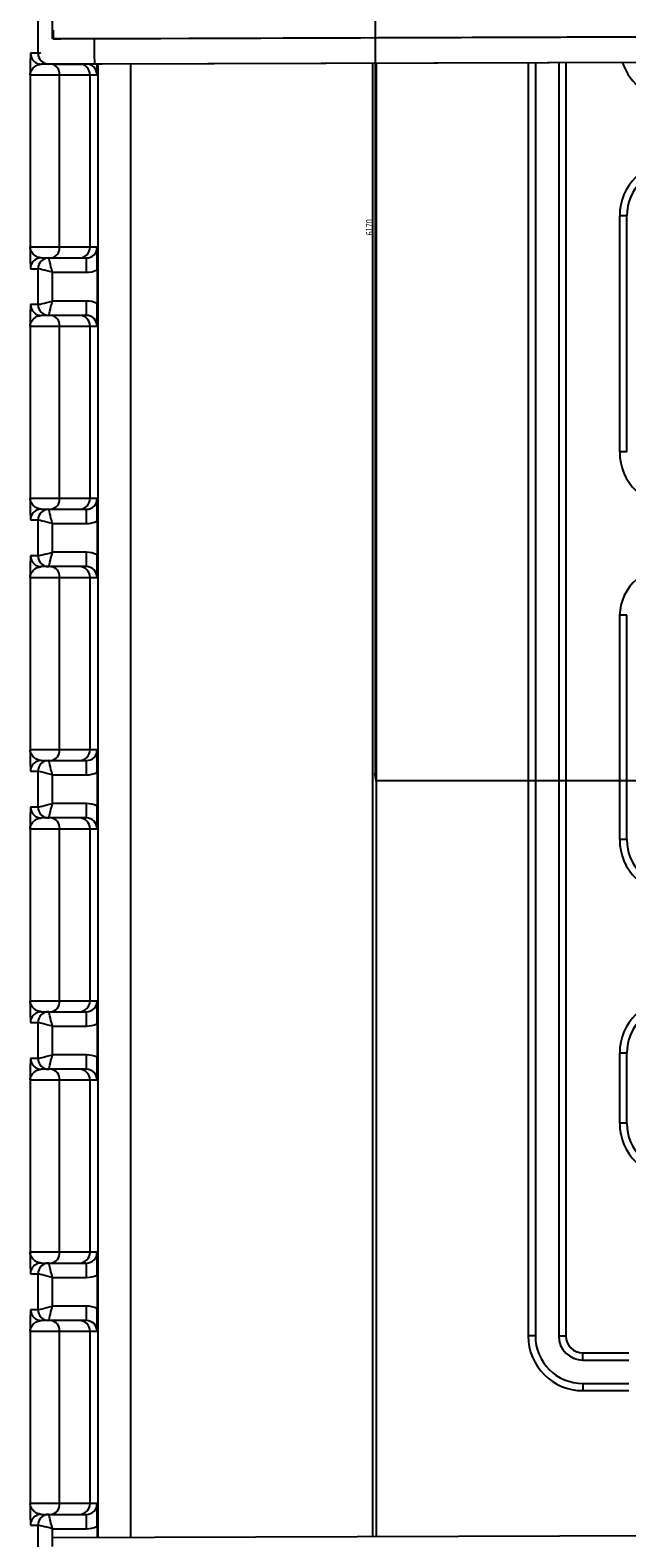
# Model space of a CAD drawing. Units: millimetres. Extents: x 10092 to 21597, y 770 to 8199.
# Drawn here: x 11717 to 11883, y 5418 to 5838 of the extents above; entities that cross this region are included whole.
import ezdxf

# ---------------------------------------------------------------- set-up
doc = ezdxf.new("R2010")
doc.units = ezdxf.units.MM
doc.layers.add('SLD-0', color=179, linetype='Continuous')
doc.styles.add('SLDTEXTSTYLE0', font='TXT', dxfattribs={"width": 0.75})

msp = doc.modelspace()

# ---------------------------------------------------------------- linework, layer by layer
at = {"color": 7}
for p, q in [((11718.98, 5841.68), (11718.98, 5831.68)), ((11723.23, 5835.68), (11723.12, 5835.68)), ((11723.24, 5835.73), (12365.16, 5837.92)), ((11723.3, 5835.73), (12365.16, 5837.92)), ((11723.36, 5835.73), (12365.16, 5837.92)), ((11723.36, 5835.73), (11723.36, 5835.73)), ((11723.43, 5835.73), (12365.16, 5837.92)), ((11723.43, 5835.73), (11723.43, 5835.73)), ((11723.49, 5835.73), (12365.16, 5837.92)), ((11723.49, 5835.73), (11723.49, 5835.73)), ((11723.55, 5835.73), (12365.16, 5837.92)), ((11723.55, 5835.74), (11723.55, 5835.73)), ((11723.61, 5835.73), (12365.16, 5837.92)), ((11723.67, 5835.73), (12365.16, 5837.92)), ((11723.73, 5835.73), (12365.16, 5837.92)), ((11723.73, 5835.73), (11723.73, 5835.73)), ((11723.79, 5835.73), (12365.16, 5837.92)), ((11723.79, 5835.73), (11723.79, 5835.73)), ((11723.85, 5835.73), (12365.16, 5837.92)), ((11723.85, 5835.73), (11723.85, 5835.73)), ((11723.91, 5835.73), (12365.16, 5837.92)), ((11723.91, 5835.73), (11723.91, 5835.73)), ((11723.98, 5835.73), (12365.16, 5837.92)), ((11723.98, 5835.74), (11723.98, 5835.73)), ((11724.04, 5835.73), (12365.16, 5837.92)), ((11724.1, 5835.73), (12365.16, 5837.92)), ((11724.16, 5835.73), (12365.16, 5837.92)), ((11724.16, 5835.73), (11724.16, 5835.73)), ((11724.22, 5835.73), (12365.16, 5837.92)), ((11724.28, 5835.73), (12365.16, 5837.92)), ((11724.28, 5835.73), (11724.28, 5835.73)), ((11724.34, 5835.73), (12365.16, 5837.92)), ((11724.34, 5835.73), (11724.34, 5835.73)), ((11724.4, 5835.73), (12365.16, 5837.92)), ((11724.4, 5835.73), (11724.4, 5835.73)), ((11724.46, 5835.73), (12365.16, 5837.92)), ((11724.46, 5835.74), (11724.46, 5835.73)), ((11724.53, 5835.73), (12365.16, 5837.92)), ((11724.59, 5835.73), (12365.16, 5837.92)), ((11724.65, 5835.73), (12365.16, 5837.92)), ((11724.71, 5835.73), (12365.16, 5837.92)), ((11724.77, 5835.73), (12365.16, 5837.92)), ((11724.83, 5835.73), (12365.16, 5837.92)), ((11724.89, 5835.73), (12365.16, 5837.92)), ((11724.89, 5835.73), (11724.89, 5835.73)), ((11724.95, 5835.73), (12365.16, 5837.92)), ((11724.95, 5835.73), (11724.95, 5835.73)), ((11725.01, 5835.73), (12365.16, 5837.92)), ((11725.01, 5835.73), (11725.01, 5835.73)), ((11725.08, 5835.73), (12365.16, 5837.92)), ((11725.08, 5835.73), (11725.08, 5835.73)), ((11725.14, 5835.73), (12365.16, 5837.92)), ((11725.14, 5835.74), (11725.14, 5835.73)), ((11725.2, 5835.73), (12365.16, 5837.92)), ((11725.2, 5835.74), (11725.2, 5835.73)), ((11725.26, 5835.73), (12365.16, 5837.92)), ((11725.32, 5835.73), (12365.16, 5837.92)), ((11725.38, 5835.73), (12365.16, 5837.92)), ((12354.67, 5837.84), (11734.68, 5835.72)), ((11735.49, 5835.77), (11735.49, 5835.73)), ((11812.35, 5835.99), (11812.35, 5836.03)), ((11855.6, 5836.18), (11855.6, 5836.14)), ((11857.6, 5836.19), (11857.6, 5836.14)), ((11864.1, 5836.21), (11864.1, 5836.17)), ((11866.1, 5836.21), (11866.1, 5836.17)), ((11881.1, 5836.22), (11881.1, 5836.27)), ((11883.1, 5836.23), (11883.1, 5836.27)), ((11718.98, 5831.68), (11716.89, 5831.68)), ((11734.71, 5828.72), (12354.7, 5830.84)), ((11736.99, 5828.72), (12356.98, 5830.84)), ((11716.8, 5825.68), (11716.8, 5777.68)), ((11716.8, 5825.68), (11724.99, 5825.68)), ((11719.78, 5828.66), (11719.89, 5828.68)), ((11722.62, 5828.68), (11719.89, 5828.68)), ((11723.25, 5828.68), (11722.62, 5828.68)), ((11723.25, 5828.68), (11723.42, 5828.68)), ((11730.51, 5828.68), (11723.42, 5828.68)), ((11724.99, 5777.68), (11724.99, 5825.68)), ((11724.99, 5825.68), (11733.51, 5825.68)), ((11732.48, 5828.68), (11730.51, 5828.68)), ((11733.51, 5777.68), (11733.51, 5825.68)), ((11733.51, 5825.68), (11735.48, 5825.68)), ((11812.35, 5418.44), (11812.35, 5828.98)), ((11855.6, 5829.13), (11855.6, 5474.39)), ((11857.6, 5829.14), (11857.6, 5474.39)), ((11864.1, 5829.16), (11864.1, 5474.39)), ((11866.1, 5829.16), (11866.1, 5474.39)), ((11883.1, 5786.39), (11881.1, 5786.39)), ((11881.1, 5720.64), (11881.1, 5786.39)), ((11883.1, 5720.64), (11883.1, 5786.39)), ((11724.99, 5777.68), (11716.8, 5777.68)), ((11733.51, 5777.68), (11724.99, 5777.68)), ((11735.48, 5777.68), (11733.51, 5777.68)), ((11716.89, 5771.68), (11718.98, 5771.68)), ((11718.98, 5771.68), (11718.98, 5761.68)), ((11719.89, 5774.68), (11722.62, 5774.68)), ((11722.62, 5774.68), (11730.51, 5774.68)), ((11730.51, 5774.68), (11732.48, 5774.68)), ((11735.49, 5771.36), (11735.49, 5762.01)), ((11722.99, 5770.68), (11732.49, 5770.68)), ((11722.99, 5762.68), (11722.99, 5770.68)), ((11732.49, 5762.68), (11722.99, 5762.68)), ((11718.98, 5761.68), (11716.89, 5761.68)), ((11719.78, 5758.66), (11719.89, 5758.68)), ((11722.62, 5758.68), (11719.89, 5758.68)), ((11730.51, 5758.68), (11722.62, 5758.68)), ((11732.48, 5758.68), (11730.51, 5758.68)), ((11716.8, 5755.68), (11716.8, 5707.68)), ((11716.8, 5755.68), (11724.99, 5755.68)), ((11724.99, 5707.68), (11724.99, 5755.68)), ((11724.99, 5755.68), (11733.51, 5755.68)), ((11733.51, 5707.68), (11733.51, 5755.68)), ((11733.51, 5755.68), (11735.48, 5755.68)), ((11883.1, 5720.64), (11881.1, 5720.64)), ((11724.99, 5707.68), (11716.8, 5707.68)), ((11719.89, 5704.68), (11722.62, 5704.68)), ((11722.62, 5704.68), (11730.51, 5704.68)), ((11733.51, 5707.68), (11724.99, 5707.68)), ((11730.51, 5704.68), (11732.48, 5704.68)), ((11735.48, 5707.68), (11733.51, 5707.68)), ((11716.89, 5701.68), (11718.98, 5701.68)), ((11718.98, 5701.68), (11718.98, 5691.68)), ((11722.99, 5700.68), (11732.49, 5700.68)), ((11722.99, 5692.68), (11722.99, 5700.68)), ((11735.49, 5701.36), (11735.49, 5692.01)), ((11718.98, 5691.68), (11716.89, 5691.68)), ((11732.49, 5692.68), (11722.99, 5692.68)), ((11719.78, 5688.66), (11719.89, 5688.68)), ((11722.62, 5688.68), (11719.89, 5688.68)), ((11730.51, 5688.68), (11722.62, 5688.68)), ((11732.48, 5688.68), (11730.51, 5688.68)), ((11716.8, 5685.68), (11716.8, 5637.68)), ((11716.8, 5685.68), (11724.99, 5685.68)), ((11724.99, 5637.68), (11724.99, 5685.68)), ((11724.99, 5685.68), (11733.51, 5685.68)), ((11733.51, 5637.68), (11733.51, 5685.68)), ((11733.51, 5685.68), (11735.48, 5685.68)), ((11883.1, 5675.12), (11881.1, 5675.14)), ((11881.1, 5612.64), (11881.1, 5675.14)), ((11883.1, 5612.64), (11883.1, 5675.12)), ((11724.99, 5637.68), (11716.8, 5637.68)), ((11733.51, 5637.68), (11724.99, 5637.68)), ((11735.48, 5637.68), (11733.51, 5637.68)), ((11719.89, 5634.68), (11722.62, 5634.68)), ((11722.62, 5634.68), (11730.51, 5634.68)), ((11730.51, 5634.68), (11732.48, 5634.68)), ((11716.89, 5631.68), (11718.98, 5631.68)), ((11718.98, 5631.68), (11718.98, 5621.68)), ((11722.99, 5630.68), (11732.49, 5630.68)), ((11722.99, 5622.68), (11722.99, 5630.68)), ((11735.49, 5631.36), (11735.49, 5622.01)), ((11718.98, 5621.68), (11716.89, 5621.68)), ((11732.49, 5622.68), (11722.99, 5622.68)), ((11716.8, 5615.68), (11716.8, 5567.68)), ((11716.8, 5615.68), (11724.99, 5615.68)), ((11719.78, 5618.66), (11719.89, 5618.68)), ((11722.62, 5618.68), (11719.89, 5618.68)), ((11730.51, 5618.68), (11722.62, 5618.68)), ((11724.99, 5567.68), (11724.99, 5615.68)), ((11724.99, 5615.68), (11733.51, 5615.68)), ((11732.48, 5618.68), (11730.51, 5618.68)), ((11733.51, 5567.68), (11733.51, 5615.68)), ((11733.51, 5615.68), (11735.48, 5615.68)), ((11883.1, 5612.64), (11881.1, 5612.64)), ((11724.99, 5567.68), (11716.8, 5567.68)), ((11733.51, 5567.68), (11724.99, 5567.68)), ((11735.48, 5567.68), (11733.51, 5567.68)), ((11716.89, 5561.68), (11718.98, 5561.68)), ((11718.98, 5561.68), (11718.98, 5551.68)), ((11719.89, 5564.68), (11722.62, 5564.68)), ((11722.62, 5564.68), (11730.51, 5564.68)), ((11730.51, 5564.68), (11732.48, 5564.68)), ((11735.49, 5561.36), (11735.49, 5552.01)), ((11722.99, 5560.68), (11732.49, 5560.68)), ((11722.99, 5552.68), (11722.99, 5560.68)), ((11732.49, 5552.68), (11722.99, 5552.68)), ((11883.1, 5553.14), (11881.1, 5553.14)), ((11881.1, 5533.64), (11881.1, 5553.14)), ((11883.1, 5533.64), (11883.1, 5553.14)), ((11718.98, 5551.68), (11716.89, 5551.68)), ((11719.78, 5548.66), (11719.89, 5548.68)), ((11722.62, 5548.68), (11719.89, 5548.68)), ((11730.51, 5548.68), (11722.62, 5548.68)), ((11732.48, 5548.68), (11730.51, 5548.68)), ((11716.8, 5545.68), (11716.8, 5497.68)), ((11716.8, 5545.68), (11724.99, 5545.68)), ((11724.99, 5497.68), (11724.99, 5545.68)), ((11724.99, 5545.68), (11733.51, 5545.68)), ((11733.51, 5497.68), (11733.51, 5545.68)), ((11733.51, 5545.68), (11735.48, 5545.68)), ((11883.1, 5533.64), (11881.1, 5533.64)), ((11724.99, 5497.68), (11716.8, 5497.68)), ((11719.89, 5494.68), (11722.62, 5494.68)), ((11722.62, 5494.68), (11730.51, 5494.68)), ((11733.51, 5497.68), (11724.99, 5497.68)), ((11730.51, 5494.68), (11732.48, 5494.68)), ((11735.48, 5497.68), (11733.51, 5497.68)), ((11716.89, 5491.68), (11718.98, 5491.68)), ((11718.98, 5491.68), (11718.98, 5481.68)), ((11722.99, 5490.68), (11732.49, 5490.68)), ((11722.99, 5482.68), (11722.99, 5490.68)), ((11735.49, 5491.36), (11735.49, 5482.01)), ((11718.98, 5481.68), (11716.89, 5481.68)), ((11732.49, 5482.68), (11722.99, 5482.68)), ((11719.78, 5478.66), (11719.89, 5478.68)), ((11722.62, 5478.68), (11719.89, 5478.68)), ((11730.51, 5478.68), (11722.62, 5478.68)), ((11732.48, 5478.68), (11730.51, 5478.68)), ((11716.8, 5475.68), (11716.8, 5427.68)), ((11716.8, 5475.68), (11724.99, 5475.68)), ((11724.99, 5427.68), (11724.99, 5475.68)), ((11724.99, 5475.68), (11733.51, 5475.68)), ((11733.51, 5427.68), (11733.51, 5475.68)), ((11733.51, 5475.68), (11735.48, 5475.68)), ((11857.6, 5474.39), (11855.6, 5474.39)), ((11864.1, 5474.39), (11866.1, 5474.39)), ((11870.85, 5467.64), (11870.85, 5469.64)), ((11870.85, 5469.64), (11883.67, 5469.64)), ((11870.85, 5467.64), (11883.67, 5467.64)), ((11870.85, 5461.14), (11870.85, 5459.14)), ((11870.85, 5461.14), (11883.67, 5461.14)), ((11870.85, 5459.14), (11883.67, 5459.14)), ((11724.99, 5427.68), (11716.8, 5427.68)), ((11733.51, 5427.68), (11724.99, 5427.68)), ((11735.48, 5427.68), (11733.51, 5427.68)), ((11719.89, 5424.68), (11722.62, 5424.68)), ((11722.62, 5424.68), (11730.51, 5424.68)), ((11730.51, 5424.68), (11732.48, 5424.68)), ((11716.89, 5421.68), (11718.98, 5421.68)), ((11718.98, 5421.68), (11718.98, 5411.68)), ((11722.99, 5420.68), (11732.49, 5420.68)), ((12365.16, 5420.32), (11723.23, 5418.13)), ((11735.49, 5421.36), (11735.49, 5418.18))]:
    msp.add_line(p, q, dxfattribs=at)
at = {"color": 8}
for p, q in [((11722.99, 5835.68), (11722.99, 5840.68)), ((11735.65, 5835.77), (11735.65, 5835.73)), ((11744.85, 5835.76), (11744.85, 5835.8)), ((11813.35, 5835.99), (11813.35, 5836.03)), ((11735.65, 5828.72), (11735.65, 5418.18)), ((11736.99, 5828.72), (11736.99, 5828.73)), ((11744.85, 5418.21), (11744.85, 5828.75)), ((11813.35, 5418.44), (11813.35, 5828.98)), ((11716.89, 5771.81), (11716.89, 5771.68)), ((11716.89, 5701.81), (11716.89, 5701.68)), ((11716.89, 5631.81), (11716.89, 5631.68)), ((11716.89, 5561.81), (11716.89, 5561.68)), ((11716.89, 5491.81), (11716.89, 5491.68)), ((11716.89, 5421.81), (11716.89, 5421.68)), ((11722.99, 5415.68), (11722.99, 5420.68))]:
    msp.add_line(p, q, dxfattribs=at)
at = {"color": 7}
for centre, radius, start, end in [((11815.54, 5837.25), 92.31, 179.4506, 180.9404), ((11721.98, 5831.68), 3, 179.9997, 269.9997), ((11719.89, 5831.68), 3, 228.283, 270), ((11722.26, 5825.96), 2.74, 354.1266, 82.5678), ((11730.51, 5825.68), 3, 359.9997, 89.9997), ((11732.48, 5825.68), 3, 359.9997, 89.9997), ((11896.35, 5833.89), 15.25, 197.8429, 270), ((11896.35, 5786.39), 15.25, 90, 180), ((11896.35, 5786.39), 13.25, 90, 180), ((11722.26, 5777.4), 2.74, 277.4322, 5.8734), ((11730.51, 5777.68), 3, 270.0003, 0.0003), ((11732.48, 5777.68), 3, 270.0003, 0.0003), ((11719.89, 5771.68), 3, 90, 113.9939), ((11721.98, 5771.68), 3, 90.0003, 180.0003), ((11503.3, 5771.68), 229.2, 359.75, 0.75), ((11732.49, 5777.68), 7, 270, 295.3772), ((11503.3, 5761.68), 229.2, 359.25, 0.25), ((11732.49, 5755.68), 7, 64.6228, 90), ((11719.89, 5761.68), 3, 228.283, 270), ((11721.98, 5761.68), 3, 179.9997, 269.9997), ((11722.26, 5755.96), 2.74, 354.1266, 82.5678), ((11730.51, 5755.68), 3, 359.9997, 89.9997), ((11732.48, 5755.68), 3, 359.9997, 89.9997), ((11896.35, 5720.64), 15.25, 180, 270), ((11719.89, 5701.68), 3, 90, 113.9939), ((11721.98, 5701.68), 3, 90.0003, 180.0003), ((11722.26, 5707.4), 2.74, 277.4322, 5.8734), ((11730.51, 5707.68), 3, 270.0003, 0.0003), ((11732.48, 5707.68), 3, 270.0003, 0.0003), ((11503.3, 5701.68), 229.2, 359.75, 0.75), ((11732.49, 5707.68), 7, 270, 295.3772), ((11721.98, 5691.68), 3, 179.9997, 269.9997), ((11503.3, 5691.68), 229.2, 359.25, 0.25), ((11732.49, 5685.68), 7, 64.6228, 90), ((11719.89, 5691.68), 3, 228.283, 270), ((11722.26, 5685.96), 2.74, 354.1266, 82.5678), ((11730.51, 5685.68), 3, 359.9997, 89.9997), ((11732.48, 5685.68), 3, 359.9997, 89.9997), ((11894.75, 5674.83), 13.66, 83.2221, 178.6819), ((11722.26, 5637.4), 2.74, 277.4322, 5.8734), ((11730.51, 5637.68), 3, 270.0003, 0.0003), ((11732.48, 5637.68), 3, 270.0003, 0.0003), ((11719.89, 5631.68), 3, 90, 113.9939), ((11721.98, 5631.68), 3, 90.0003, 180.0003), ((11503.3, 5631.68), 229.2, 359.75, 0.75), ((11732.49, 5637.68), 7, 270, 295.3772), ((11721.98, 5621.68), 3, 179.9997, 269.9997), ((11503.3, 5621.68), 229.2, 359.25, 0.25), ((11732.49, 5615.68), 7, 64.6228, 90), ((11719.89, 5621.68), 3, 228.283, 270), ((11722.26, 5615.96), 2.74, 354.1266, 82.5678), ((11730.51, 5615.68), 3, 359.9997, 89.9997), ((11732.48, 5615.68), 3, 359.9997, 89.9997), ((11896.35, 5612.64), 15.25, 180, 270), ((11896.35, 5612.64), 13.25, 180, 270), ((11722.26, 5567.4), 2.74, 277.4322, 5.8734), ((11730.51, 5567.68), 3, 270.0003, 0.0003), ((11732.48, 5567.68), 3, 270.0003, 0.0003), ((11896.35, 5553.14), 15.25, 90, 180), ((11896.35, 5553.14), 13.25, 90, 180), ((11719.89, 5561.68), 3, 90, 113.9939), ((11721.98, 5561.68), 3, 90.0003, 180.0003), ((11503.3, 5561.68), 229.2, 359.75, 0.75), ((11732.49, 5567.68), 7, 270, 295.3772), ((11503.3, 5551.68), 229.2, 359.25, 0.25), ((11732.49, 5545.68), 7, 64.6228, 90), ((11719.89, 5551.68), 3, 228.283, 270), ((11721.98, 5551.68), 3, 179.9997, 269.9997), ((11722.26, 5545.96), 2.74, 354.1266, 82.5678), ((11730.51, 5545.68), 3, 359.9997, 89.9997), ((11732.48, 5545.68), 3, 359.9997, 89.9997), ((11896.35, 5533.64), 15.25, 180, 270), ((11896.35, 5533.64), 13.25, 180, 270), ((11719.89, 5491.68), 3, 90, 113.9939), ((11721.98, 5491.68), 3, 90.0003, 180.0003), ((11722.26, 5497.4), 2.74, 277.4322, 5.8734), ((11730.51, 5497.68), 3, 270.0003, 0.0003), ((11732.48, 5497.68), 3, 270.0003, 0.0003), ((11503.3, 5491.68), 229.2, 359.75, 0.75), ((11732.49, 5497.68), 7, 270, 295.3772), ((11721.98, 5481.68), 3, 179.9997, 269.9997), ((11503.3, 5481.68), 229.2, 359.25, 0.25), ((11732.49, 5475.68), 7, 64.6228, 90), ((11719.89, 5481.68), 3, 228.283, 270), ((11722.26, 5475.96), 2.74, 354.1266, 82.5678), ((11730.51, 5475.68), 3, 359.9997, 89.9997), ((11732.48, 5475.68), 3, 359.9997, 89.9997), ((11870.85, 5474.39), 15.25, 180, 270), ((11870.85, 5474.39), 13.25, 180, 270), ((11870.85, 5474.39), 6.75, 180, 270), ((11870.85, 5474.39), 4.75, 180, 270), ((11722.26, 5427.4), 2.74, 277.4322, 5.8734), ((11730.51, 5427.68), 3, 270.0003, 0.0003), ((11732.48, 5427.68), 3, 270.0003, 0.0003), ((11719.89, 5421.68), 3, 90, 113.9939), ((11721.98, 5421.68), 3, 90.0003, 180.0003), ((11503.3, 5421.68), 229.2, 359.75, 0.75), ((11732.49, 5427.68), 7, 270, 295.3772)]:
    msp.add_arc(centre, radius, start, end, dxfattribs=at)
at = {"color": 8}
for centre, radius, start, end in [((12010.81, 5833.17), 276.14, 179.4692, 180.9217), ((11719.89, 5831.68), 3, 179.9999, 228.283), ((11719.89, 5771.68), 3, 113.9941, 180.0001), ((11719.89, 5761.68), 3, 179.9999, 228.283), ((11719.89, 5701.68), 3, 113.9941, 180.0001), ((11719.89, 5691.68), 3, 179.9999, 228.283), ((11719.89, 5631.68), 3, 113.9941, 180.0001), ((11719.89, 5621.68), 3, 179.9999, 228.283), ((11719.89, 5561.68), 3, 113.9941, 180.0001), ((11719.89, 5551.68), 3, 179.9999, 228.283), ((11719.89, 5491.68), 3, 113.9941, 180.0001), ((11719.89, 5481.68), 3, 179.9999, 228.283), ((11719.89, 5421.68), 3, 113.9941, 180.0001)]:
    msp.add_arc(centre, radius, start, end, dxfattribs=at)
for major_axis, ratio, start_param, end_param in [((4, 1), 0.001027, 3.145699, 3.778063), ((1, 4), 0.004107, 3.142619, 3.47279)]:
    msp.add_ellipse((11722.98, 5832.68), major_axis=major_axis, ratio=ratio, start_param=start_param, end_param=end_param, dxfattribs=at)
at = {"color": 7}
for centre, major_axis, ratio, start_param, end_param in [((11722.98, 5770.68), (4, -1), 0.001027, 1.56669, 3.137486), ((11722.98, 5770.68), (-1, 4), 0.004107, 4.711362, 6.282159), ((11722.98, 5762.68), (4, 1), 0.001027, 3.145699, 4.716496), ((11722.98, 5762.68), (1, 4), 0.004107, 3.142619, 4.713416), ((11722.98, 5700.68), (-1, 4), 0.004107, 4.711362, 6.282159), ((11722.98, 5700.68), (4, -1), 0.001027, 1.56669, 3.137486), ((11722.98, 5692.68), (4, 1), 0.001027, 3.145699, 4.716496), ((11722.98, 5692.68), (1, 4), 0.004107, 3.142619, 4.713416), ((11722.98, 5630.68), (-1, 4), 0.004107, 4.711362, 6.282159), ((11722.98, 5630.68), (4, -1), 0.001027, 1.56669, 3.137486), ((11722.98, 5622.68), (4, 1), 0.001027, 3.145699, 4.716496), ((11722.98, 5622.68), (1, 4), 0.004107, 3.142619, 4.713416), ((11722.98, 5560.68), (4, -1), 0.001027, 1.56669, 3.137486), ((11722.98, 5560.68), (-1, 4), 0.004107, 4.711362, 6.282159), ((11722.98, 5552.68), (4, 1), 0.001027, 3.145699, 4.716496), ((11722.98, 5552.68), (1, 4), 0.004107, 3.142619, 4.713416), ((11722.98, 5490.68), (-1, 4), 0.004107, 4.711362, 6.282159), ((11722.98, 5490.68), (4, -1), 0.001027, 1.56669, 3.137486), ((11722.98, 5482.68), (4, 1), 0.001027, 3.145699, 4.716496), ((11722.98, 5482.68), (1, 4), 0.004107, 3.142619, 4.713416), ((11722.98, 5420.68), (-1, 4), 0.004107, 4.711362, 6.282159), ((11722.98, 5420.68), (4, -1), 0.001027, 1.56669, 3.137486)]:
    msp.add_ellipse(centre, major_axis=major_axis, ratio=ratio, start_param=start_param, end_param=end_param, dxfattribs=at)
for points, knots in [([(11734.68, 5835.72), (11734.35, 5835.72), (11733.38, 5835.72), (11731.8, 5835.71), (11729.99, 5835.71), (11728.32, 5835.7), (11726.82, 5835.7), (11725.54, 5835.69), (11724.51, 5835.69), (11723.76, 5835.69), (11723.39, 5835.68), (11723.27, 5835.68), (11723.24, 5835.68), (11723.23, 5835.68), (11723.23, 5835.68)], [0, 0, 0, 0, 0.056116, 0.163089, 0.27015, 0.377212, 0.484274, 0.591336, 0.698399, 0.805463, 0.912532, 0.963116, 0.988413, 1, 1, 1, 1]), ([(11716.89, 5831.57), (11716.88, 5831.49), (11716.87, 5831.29), (11716.85, 5829.99), (11716.83, 5828.07), (11716.81, 5826.48), (11716.8, 5825.69), (11716.8, 5825.68)], [0, 0, 0, 0, 0.174343, 0.412321, 0.704775, 0.998221, 1, 1, 1, 1]), ([(11723.26, 5828.68), (11723.26, 5828.68), (11723.27, 5828.68), (11723.35, 5828.68), (11723.68, 5828.69), (11724.36, 5828.69), (11725.33, 5828.69), (11726.56, 5828.7), (11728.02, 5828.7), (11729.66, 5828.71), (11731.44, 5828.71), (11733.15, 5828.72), (11734.25, 5828.72), (11734.71, 5828.72)], [0, 0, 0, 0, 0.010086, 0.069548, 0.172938, 0.279865, 0.386897, 0.493938, 0.600981, 0.708025, 0.815069, 0.922114, 1, 1, 1, 1]), ([(11725.43, 5828.68), (11725.44, 5828.68), (11725.47, 5828.68), (11725.61, 5828.68), (11725.99, 5828.69), (11726.75, 5828.69), (11727.79, 5828.69), (11729.08, 5828.7), (11730.59, 5828.7), (11732.27, 5828.71), (11734.08, 5828.71), (11735.67, 5828.72), (11736.65, 5828.72), (11736.99, 5828.72)], [0, 0, 0, 0, 0.049493, 0.098393, 0.204141, 0.309781, 0.415399, 0.521013, 0.626626, 0.732238, 0.83785, 0.943462, 1, 1, 1, 1]), ([(11735.48, 5825.68), (11735.48, 5825.69), (11735.48, 5826.09), (11735.48, 5826.9), (11735.49, 5827.86), (11735.49, 5828.56), (11735.49, 5828.72)], [0, 0, 0, 0, 0.003025, 0.437978, 0.871488, 1, 1, 1, 1]), ([(11716.8, 5777.68), (11716.8, 5777.68), (11716.81, 5776.89), (11716.83, 5775.3), (11716.85, 5773.39), (11716.87, 5772.09), (11716.88, 5771.89), (11716.89, 5771.81)], [0, 0, 0, 0, 0.001781, 0.294855, 0.588409, 0.821942, 1, 1, 1, 1]), ([(11719.89, 5774.68), (11719.51, 5774.74), (11718.75, 5774.86), (11717.75, 5775.55), (11717.01, 5776.51), (11716.81, 5777.29), (11716.8, 5777.68), (11716.8, 5777.68)], [0, 0, 0, 0, 0.2135853, 0.4288335, 0.7125588, 0.9982084, 1, 1, 1, 1]), ([(11735.49, 5771.36), (11735.49, 5771.95), (11735.49, 5773.32), (11735.49, 5775.04), (11735.48, 5776.48), (11735.48, 5777.28), (11735.48, 5777.68), (11735.48, 5777.68)], [0, 0, 0, 0, 0.2301201, 0.5278285, 0.7627037, 0.9983612, 1, 1, 1, 1]), ([(11716.89, 5761.57), (11716.88, 5761.49), (11716.87, 5761.29), (11716.85, 5759.99), (11716.83, 5758.07), (11716.81, 5756.48), (11716.8, 5755.69), (11716.8, 5755.68)], [0, 0, 0, 0, 0.174343, 0.412321, 0.704775, 0.998221, 1, 1, 1, 1]), ([(11735.48, 5755.68), (11735.48, 5755.69), (11735.48, 5756.09), (11735.48, 5756.88), (11735.49, 5758.33), (11735.49, 5760.05), (11735.49, 5761.41), (11735.49, 5762.01)], [0, 0, 0, 0, 0.001639, 0.237296, 0.472172, 0.76988, 1, 1, 1, 1]), ([(11716.8, 5707.68), (11716.8, 5707.68), (11716.81, 5706.89), (11716.83, 5705.3), (11716.85, 5703.39), (11716.87, 5702.09), (11716.88, 5701.89), (11716.89, 5701.81)], [0, 0, 0, 0, 0.001781, 0.294855, 0.588409, 0.821942, 1, 1, 1, 1]), ([(11719.89, 5704.68), (11719.51, 5704.74), (11718.75, 5704.86), (11717.75, 5705.55), (11717.01, 5706.51), (11716.81, 5707.29), (11716.8, 5707.68), (11716.8, 5707.68)], [0, 0, 0, 0, 0.213585, 0.428833, 0.712559, 0.998208, 1, 1, 1, 1]), ([(11735.49, 5701.36), (11735.49, 5701.95), (11735.49, 5703.32), (11735.49, 5705.04), (11735.48, 5706.48), (11735.48, 5707.28), (11735.48, 5707.68), (11735.48, 5707.68)], [0, 0, 0, 0, 0.23012, 0.527828, 0.762704, 0.998361, 1, 1, 1, 1]), ([(11716.89, 5691.57), (11716.88, 5691.49), (11716.87, 5691.29), (11716.85, 5689.99), (11716.83, 5688.07), (11716.81, 5686.48), (11716.8, 5685.69), (11716.8, 5685.68)], [0, 0, 0, 0, 0.174343, 0.412321, 0.704775, 0.998221, 1, 1, 1, 1]), ([(11735.48, 5685.68), (11735.48, 5685.69), (11735.48, 5686.09), (11735.48, 5686.88), (11735.49, 5688.33), (11735.49, 5690.05), (11735.49, 5691.41), (11735.49, 5692.01)], [0, 0, 0, 0, 0.001639, 0.237296, 0.472172, 0.76988, 1, 1, 1, 1]), ([(11716.8, 5637.68), (11716.8, 5637.68), (11716.81, 5636.89), (11716.83, 5635.3), (11716.85, 5633.39), (11716.87, 5632.09), (11716.88, 5631.89), (11716.89, 5631.81)], [0, 0, 0, 0, 0.001781, 0.294855, 0.588409, 0.821942, 1, 1, 1, 1]), ([(11719.89, 5634.68), (11719.51, 5634.74), (11718.75, 5634.86), (11717.75, 5635.55), (11717.01, 5636.51), (11716.81, 5637.29), (11716.8, 5637.68), (11716.8, 5637.68)], [0, 0, 0, 0, 0.213585, 0.428833, 0.712559, 0.998208, 1, 1, 1, 1]), ([(11735.49, 5631.36), (11735.49, 5631.95), (11735.49, 5633.32), (11735.49, 5635.04), (11735.48, 5636.48), (11735.48, 5637.28), (11735.48, 5637.68), (11735.48, 5637.68)], [0, 0, 0, 0, 0.23012, 0.527828, 0.762704, 0.998361, 1, 1, 1, 1]), ([(11716.89, 5621.57), (11716.88, 5621.49), (11716.87, 5621.29), (11716.85, 5619.99), (11716.83, 5618.07), (11716.81, 5616.48), (11716.8, 5615.69), (11716.8, 5615.68)], [0, 0, 0, 0, 0.174343, 0.412321, 0.704775, 0.998221, 1, 1, 1, 1]), ([(11735.48, 5615.68), (11735.48, 5615.69), (11735.48, 5616.09), (11735.48, 5616.88), (11735.49, 5618.33), (11735.49, 5620.05), (11735.49, 5621.41), (11735.49, 5622.01)], [0, 0, 0, 0, 0.001639, 0.237296, 0.472172, 0.76988, 1, 1, 1, 1]), ([(11716.8, 5567.68), (11716.8, 5567.68), (11716.81, 5566.89), (11716.83, 5565.3), (11716.85, 5563.39), (11716.87, 5562.09), (11716.88, 5561.89), (11716.89, 5561.81)], [0, 0, 0, 0, 0.001781, 0.294855, 0.588409, 0.821942, 1, 1, 1, 1]), ([(11719.89, 5564.68), (11719.51, 5564.74), (11718.75, 5564.86), (11717.75, 5565.55), (11717.01, 5566.51), (11716.81, 5567.29), (11716.8, 5567.68), (11716.8, 5567.68)], [0, 0, 0, 0, 0.213585, 0.428833, 0.712559, 0.998208, 1, 1, 1, 1]), ([(11735.49, 5561.36), (11735.49, 5561.95), (11735.49, 5563.32), (11735.49, 5565.04), (11735.48, 5566.48), (11735.48, 5567.28), (11735.48, 5567.68), (11735.48, 5567.68)], [0, 0, 0, 0, 0.23012, 0.527828, 0.762704, 0.998361, 1, 1, 1, 1]), ([(11716.89, 5551.57), (11716.88, 5551.49), (11716.87, 5551.29), (11716.85, 5549.99), (11716.83, 5548.07), (11716.81, 5546.48), (11716.8, 5545.69), (11716.8, 5545.68)], [0, 0, 0, 0, 0.174343, 0.412321, 0.704775, 0.998221, 1, 1, 1, 1]), ([(11735.48, 5545.68), (11735.48, 5545.69), (11735.48, 5546.09), (11735.48, 5546.88), (11735.49, 5548.33), (11735.49, 5550.05), (11735.49, 5551.41), (11735.49, 5552.01)], [0, 0, 0, 0, 0.001639, 0.237296, 0.472172, 0.76988, 1, 1, 1, 1]), ([(11716.8, 5497.68), (11716.8, 5497.68), (11716.81, 5496.89), (11716.83, 5495.3), (11716.85, 5493.39), (11716.87, 5492.09), (11716.88, 5491.89), (11716.89, 5491.81)], [0, 0, 0, 0, 0.001781, 0.294855, 0.588409, 0.821942, 1, 1, 1, 1]), ([(11719.89, 5494.68), (11719.51, 5494.74), (11718.75, 5494.86), (11717.75, 5495.55), (11717.01, 5496.51), (11716.81, 5497.29), (11716.8, 5497.68), (11716.8, 5497.68)], [0, 0, 0, 0, 0.213585, 0.428833, 0.712559, 0.998208, 1, 1, 1, 1]), ([(11735.49, 5491.36), (11735.49, 5491.95), (11735.49, 5493.32), (11735.49, 5495.04), (11735.48, 5496.48), (11735.48, 5497.28), (11735.48, 5497.68), (11735.48, 5497.68)], [0, 0, 0, 0, 0.23012, 0.527828, 0.762704, 0.998361, 1, 1, 1, 1]), ([(11716.89, 5481.57), (11716.88, 5481.49), (11716.87, 5481.29), (11716.85, 5479.99), (11716.83, 5478.07), (11716.81, 5476.48), (11716.8, 5475.69), (11716.8, 5475.68)], [0, 0, 0, 0, 0.174343, 0.412321, 0.704775, 0.998221, 1, 1, 1, 1]), ([(11735.48, 5475.68), (11735.48, 5475.69), (11735.48, 5476.09), (11735.48, 5476.88), (11735.49, 5478.33), (11735.49, 5480.05), (11735.49, 5481.41), (11735.49, 5482.01)], [0, 0, 0, 0, 0.001639, 0.237296, 0.472172, 0.76988, 1, 1, 1, 1]), ([(11716.8, 5427.68), (11716.8, 5427.68), (11716.81, 5426.89), (11716.83, 5425.3), (11716.85, 5423.39), (11716.87, 5422.09), (11716.88, 5421.89), (11716.89, 5421.81)], [0, 0, 0, 0, 0.001781, 0.294855, 0.588409, 0.821942, 1, 1, 1, 1]), ([(11719.89, 5424.68), (11719.51, 5424.74), (11718.75, 5424.86), (11717.75, 5425.55), (11717.01, 5426.51), (11716.81, 5427.29), (11716.8, 5427.68), (11716.8, 5427.68)], [0, 0, 0, 0, 0.213585, 0.428833, 0.712559, 0.998208, 1, 1, 1, 1]), ([(11735.49, 5421.36), (11735.49, 5421.95), (11735.49, 5423.32), (11735.49, 5425.04), (11735.48, 5426.48), (11735.48, 5427.28), (11735.48, 5427.68), (11735.48, 5427.68)], [0, 0, 0, 0, 0.2301201, 0.5278285, 0.7627037, 0.9983612, 1, 1, 1, 1])]:
    msp.add_open_spline(points, degree=3, knots=knots, dxfattribs=at)
at = {"color": 8}
for points, knots in [([(11716.8, 5825.68), (11716.8, 5825.69), (11716.81, 5826.08), (11717.01, 5826.86), (11717.75, 5827.81), (11718.71, 5828.49), (11719.44, 5828.61), (11719.78, 5828.66)], [0, 0, 0, 0, 0.0018321, 0.2919654, 0.5840785, 0.8026847, 1, 1, 1, 1]), ([(11716.8, 5755.68), (11716.8, 5755.69), (11716.81, 5756.08), (11717.01, 5756.86), (11717.75, 5757.81), (11718.71, 5758.49), (11719.44, 5758.61), (11719.78, 5758.66)], [0, 0, 0, 0, 0.001832, 0.291965, 0.584078, 0.802685, 1, 1, 1, 1]), ([(11716.8, 5685.68), (11716.8, 5685.69), (11716.81, 5686.08), (11717.01, 5686.86), (11717.75, 5687.81), (11718.71, 5688.49), (11719.44, 5688.61), (11719.78, 5688.66)], [0, 0, 0, 0, 0.001832, 0.291965, 0.584078, 0.802685, 1, 1, 1, 1]), ([(11716.8, 5615.68), (11716.8, 5615.69), (11716.81, 5616.08), (11717.01, 5616.86), (11717.75, 5617.81), (11718.71, 5618.49), (11719.44, 5618.61), (11719.78, 5618.66)], [0, 0, 0, 0, 0.001832, 0.291965, 0.584078, 0.802685, 1, 1, 1, 1]), ([(11716.8, 5545.68), (11716.8, 5545.69), (11716.81, 5546.08), (11717.01, 5546.86), (11717.75, 5547.81), (11718.71, 5548.49), (11719.44, 5548.61), (11719.78, 5548.66)], [0, 0, 0, 0, 0.0018321, 0.2919654, 0.5840785, 0.8026847, 1, 1, 1, 1]), ([(11716.8, 5475.68), (11716.8, 5475.69), (11716.81, 5476.08), (11717.01, 5476.86), (11717.75, 5477.81), (11718.71, 5478.49), (11719.44, 5478.61), (11719.78, 5478.66)], [0, 0, 0, 0, 0.001832, 0.291965, 0.584078, 0.802685, 1, 1, 1, 1])]:
    msp.add_open_spline(points, degree=3, knots=knots, dxfattribs=at)
at = {"layer": 'SLD-0'}
for p, q in [((11812.91, 5935.56), (11812.91, 5631.06)), ((12460.26, 5629.06), (11812.91, 5629.06))]:
    msp.add_line(p, q, dxfattribs=at)
msp.add_solid([(11812.57, 5631.06), (11813.24, 5631.06), (11812.91, 5629.06)], dxfattribs=at)

# ---------------------------------------------------------------- texts
at = {"layer": 'SLD-0', "style": 'SLDTEXTSTYLE0', "width": 0.75}
msp.add_text('6170', height=2, rotation=90, dxfattribs=at).set_placement((11812.41, 5780.94))

doc.saveas('drawing.dxf')
